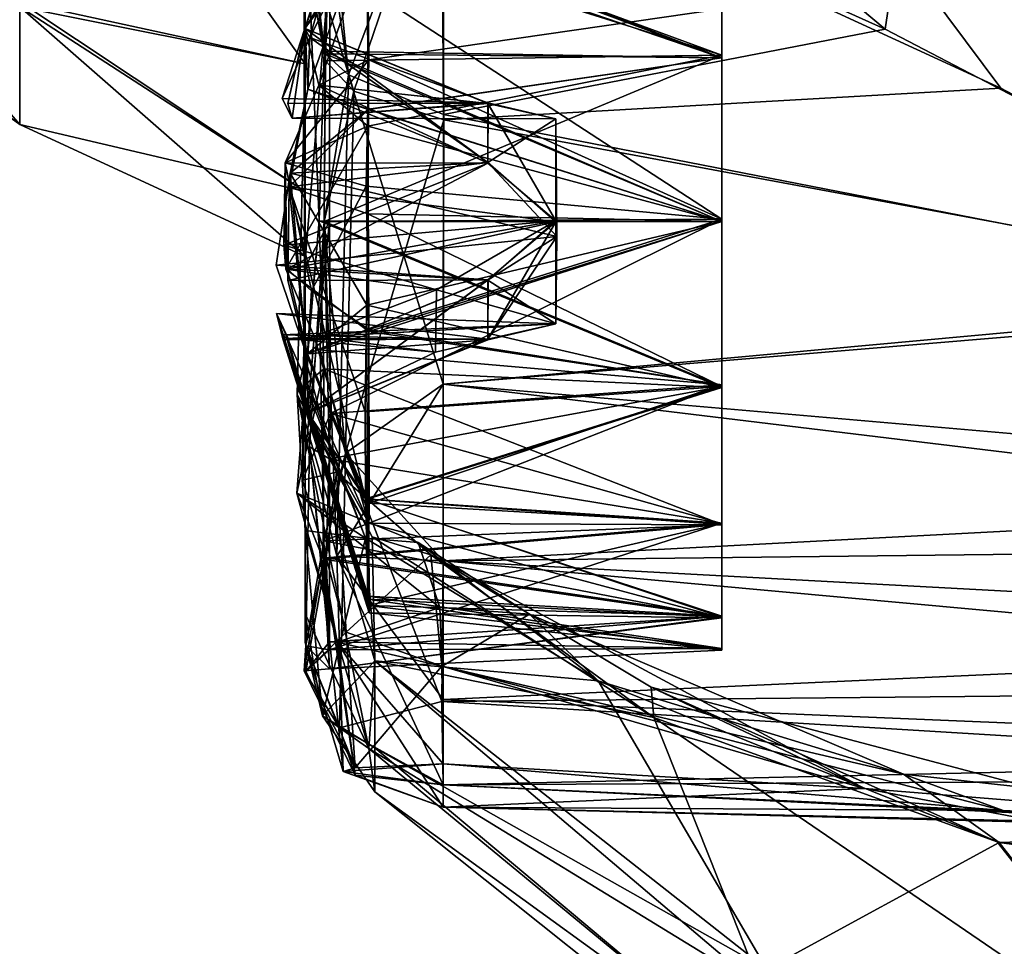
# Model space of a CAD drawing. Units: metres. Extents: x 0 to 0.297, y -0.348 to 0.212.
# Drawn here: x 0.188 to 0.199, y -0.099 to -0.088 of the extents above; entities that cross this region are included whole.
import ezdxf

# ---------------------------------------------------------------- set-up
doc = ezdxf.new("R2010")
doc.units = ezdxf.units.M
for name, color, linetype in [('72_NOVS_INSERT', 7, 'Continuous'), ('72_NOVS_TSS_D3_KUNSTSTOFF_1', 7, 'Continuous'), ('72_NOVS_TSS_D3_METAL', 7, 'Continuous')]:
    doc.layers.add(name, color=color, linetype=linetype)

# ---------------------------------------------------------------- blocks, each defined once
blk = doc.blocks.new('72NOVS_TSS_D3_MONITOR_KLEIN_ADAPTER')
for points in [[(0.025157, -0.022011, -0.044234), (0.018297, -0.016977, -0.043194), (0.021809, -0.014986, -0.046379)], [(0.024449, -0.021418, 0.017049), (0.021809, -0.014986, 0.01925), (0.019582, -0.01788, 0.016395)], [(0.018213, -0.020194, 0.015828), (0.018435, -0.01871, 0.015575), (0.01268, -0.015555, 0.01296)], [(0.018213, -0.020194, 0.015828), (0.01268, -0.015555, 0.01296), (0.012887, -0.017795, 0.014228)], [(0.01125, -0.020607, -0.023826), (0.007823, -0.019924, -0.021196), (0.007823, -0.015822, -0.027878)], [(0.01125, -0.020607, -0.023826), (0.007823, -0.015822, -0.027878), (0.01125, -0.018371, -0.027438)], [(0.025157, -0.022011, -0.044234), (0.017669, -0.018307, -0.042492), (0.018297, -0.016977, -0.043194)], [(0.011161, -0.018756, -0.040219), (0.012897, -0.017811, -0.041315), (0.011832, -0.020937, -0.042643)], [(0.01177, -0.020739, 0.015453), (0.012887, -0.017795, 0.014228), (0.011525, -0.018308, 0.013637)], [(0.012911, -0.021218, 0.015941), (0.012887, -0.017795, 0.014228), (0.01177, -0.020739, 0.015453)], [(0.012913, -0.02128, -0.043075), (0.011832, -0.020937, -0.042643), (0.012897, -0.017811, -0.041315)], [(0.012911, -0.021218, 0.015941), (0.018213, -0.020194, 0.015828), (0.012887, -0.017795, 0.014228)], [(0.019601, -0.0209, -0.043133), (0.012897, -0.017811, -0.041315), (0.017669, -0.018307, -0.042492)], [(0.012913, -0.02128, -0.043075), (0.012897, -0.017811, -0.041315), (0.019601, -0.0209, -0.043133)], [(0.007823, -0.021336, -0.013483), (0.004819, -0.019139, -0.013469), (0.004819, -0.017881, -0.020389)], [(0.007823, -0.021336, -0.013483), (0.004819, -0.017881, -0.020389), (0.007823, -0.019924, -0.021196)], [(0.024521, -0.023482, 0.016242), (0.019582, -0.01788, 0.016395), (0.018435, -0.01871, 0.015575)], [(0.024521, -0.023482, 0.016242), (0.024449, -0.021418, 0.017049), (0.019582, -0.01788, 0.016395)], [(0.01177, -0.020739, 0.015453), (0.011525, -0.018308, 0.013637), (0.011499, -0.018906, 0.012971)], [(0.024361, -0.023406, -0.043393), (0.019601, -0.0209, -0.043133), (0.017669, -0.018307, -0.042492)], [(0.024361, -0.023406, -0.043393), (0.017669, -0.018307, -0.042492), (0.025157, -0.022011, -0.044234)], [(0.01125, -0.018371, 0.000308), (0.007823, -0.019865, -0.005782), (0.01125, -0.020607, -0.003304)], [(0.011235, -0.019587, 0.004096), (0.01125, -0.018371, 0.000308), (0.011242, -0.023068, 0.003322)], [(0.011242, -0.023068, 0.003322), (0.01125, -0.018371, 0.000308), (0.011249, -0.02414, 0.00137)], [(0.011249, -0.024383, -0.026455), (0.01125, -0.018371, -0.027438), (0.011418, -0.022493, -0.030613)], [(0.011249, -0.02414, 0.00137), (0.01125, -0.018371, 0.000308), (0.01125, -0.020607, -0.003304)], [(0.01125, -0.020607, -0.023826), (0.01125, -0.018371, -0.027438), (0.011249, -0.024383, -0.026455)], [(0.01125, -0.018371, -0.027438), (0.01125, -0.018805, -0.031895), (0.011478, -0.020456, -0.030985)], [(0.01125, -0.018371, -0.027438), (0.011478, -0.020456, -0.030985), (0.011418, -0.022493, -0.030613)], [(0.011161, -0.018756, -0.040219), (0.011832, -0.020937, -0.042643), (0.011492, -0.020574, -0.041135)], [(0.011542, -0.018773, -0.039792), (0.011161, -0.018756, -0.040219), (0.011492, -0.020574, -0.041135)], [(0.011478, -0.020456, -0.030985), (0.01125, -0.018805, -0.031895), (0.011538, -0.018775, -0.03234)], [(0.01625, -0.020536, -0.031324), (0.011478, -0.020456, -0.030985), (0.011538, -0.018775, -0.03234)], [(0.011492, -0.020574, -0.041135), (0.01625, -0.020506, -0.040863), (0.011542, -0.018773, -0.039792)], [(0.01625, -0.020536, -0.031324), (0.011538, -0.018775, -0.03234), (0.01625, -0.018872, -0.032436)], [(0.01625, -0.020506, -0.040863), (0.01625, -0.01886, -0.039705), (0.011542, -0.018773, -0.039792)], [(0.024521, -0.023482, 0.016242), (0.018435, -0.01871, 0.015575), (0.018213, -0.020194, 0.015828)], [(0.01177, -0.020739, 0.015453), (0.011499, -0.018906, 0.012971), (0.01149, -0.02049, 0.013964)], [(0.01625, -0.020536, 0.013676), (0.01149, -0.02049, 0.013964), (0.011499, -0.018906, 0.012971)], [(0.01625, -0.020536, 0.013676), (0.011499, -0.018906, 0.012971), (0.01625, -0.018872, 0.012564)], [(0.007823, -0.019865, -0.005782), (0.004819, -0.019139, -0.013469), (0.007823, -0.021336, -0.013483)], [(0.011543, -0.019407, 0.004535), (0.011235, -0.019587, 0.004096), (0.011242, -0.023068, 0.003322)], [(0.011242, -0.023068, 0.003322), (0.011542, -0.0225, 0.003664), (0.011543, -0.019407, 0.004535)], [(0.011542, -0.0225, 0.003664), (0.01625, -0.022475, 0.003739), (0.011543, -0.019407, 0.004535)], [(0.01625, -0.022475, 0.003739), (0.01625, -0.019948, 0.004485), (0.011543, -0.019407, 0.004535)], [(0.01125, -0.020607, -0.003304), (0.007823, -0.019865, -0.005782), (0.01125, -0.022142, -0.007265)], [(0.01125, -0.022142, -0.007265), (0.007823, -0.019865, -0.005782), (0.007823, -0.021336, -0.013483)], [(0.01125, -0.022922, -0.015689), (0.007823, -0.021336, -0.013483), (0.007823, -0.019924, -0.021196)], [(0.01125, -0.022922, -0.015689), (0.007823, -0.019924, -0.021196), (0.01125, -0.022142, -0.019864)], [(0.01125, -0.022142, -0.019864), (0.007823, -0.019924, -0.021196), (0.01125, -0.020607, -0.023826)], [(0.024521, -0.023482, 0.016242), (0.018213, -0.020194, 0.015828), (0.012911, -0.021218, 0.015941)], [(0.01625, -0.0225, -0.030933), (0.011418, -0.022493, -0.030613), (0.011478, -0.020456, -0.030985)], [(0.01625, -0.0225, -0.030933), (0.011478, -0.020456, -0.030985), (0.01625, -0.020536, -0.031324)], [(0.01177, -0.020739, 0.015453), (0.01149, -0.02049, 0.013964), (0.011478, -0.0225, 0.014391)], [(0.011478, -0.0225, 0.014391), (0.01149, -0.02049, 0.013964), (0.01625, -0.0225, 0.014067)], [(0.011478, -0.0225, -0.041485), (0.01625, -0.020506, -0.040863), (0.011492, -0.020574, -0.041135)], [(0.011478, -0.0225, -0.041485), (0.01625, -0.0225, -0.041196), (0.01625, -0.020506, -0.040863)], [(0.01625, -0.0225, 0.014067), (0.01149, -0.02049, 0.013964), (0.01625, -0.020536, 0.013676)], [(0.011249, -0.02414, 0.00137), (0.01125, -0.020607, -0.003304), (0.011153, -0.02458, -0.001069)], [(0.011153, -0.02458, -0.001069), (0.01125, -0.020607, -0.003304), (0.01125, -0.026211, -0.005073)], [(0.01125, -0.026211, -0.022056), (0.01125, -0.020607, -0.023826), (0.011249, -0.024383, -0.026455)], [(0.01125, -0.022142, -0.019864), (0.01125, -0.020607, -0.023826), (0.01125, -0.026211, -0.022056)], [(0.01125, -0.020607, -0.003304), (0.01125, -0.022142, -0.007265), (0.01125, -0.026211, -0.005073)], [(0.011492, -0.020574, -0.041135), (0.011832, -0.020937, -0.042643), (0.011478, -0.0225, -0.041485)], [(0.01177, -0.020739, 0.015453), (0.011478, -0.0225, 0.014391), (0.01163, -0.026521, 0.014342)], [(0.01163, -0.026521, 0.014342), (0.012905, -0.024457, 0.015701), (0.01177, -0.020739, 0.015453)], [(0.012905, -0.024457, 0.015701), (0.012911, -0.021218, 0.015941), (0.01177, -0.020739, 0.015453)], [(0.011056, -0.022086, 0.01038), (0.01128, -0.020912, 0.011237), (0.013443, -0.021795, 0.010351)], [(0.011067, -0.021922, -0.03463), (0.01128, -0.020912, -0.033763), (0.013443, -0.021795, -0.034649)], [(0.024361, -0.023406, -0.043393), (0.012913, -0.02128, -0.043075), (0.019601, -0.0209, -0.043133)], [(0.011478, -0.0225, -0.041485), (0.011832, -0.020937, -0.042643), (0.011733, -0.025284, -0.042148)], [(0.011733, -0.025284, -0.042148), (0.011832, -0.020937, -0.042643), (0.012913, -0.02128, -0.043075)], [(0.011733, -0.025284, -0.042148), (0.012913, -0.02128, -0.043075), (0.012905, -0.024457, -0.042831)], [(0.012905, -0.024457, 0.015701), (0.024521, -0.023482, 0.016242), (0.012911, -0.021218, 0.015941)], [(0.012905, -0.024457, -0.042831), (0.012913, -0.02128, -0.043075), (0.024361, -0.023406, -0.043393)], [(0.01125, -0.022142, -0.007265), (0.007823, -0.021336, -0.013483), (0.01125, -0.022922, -0.011441)], [(0.01125, -0.022922, -0.011441), (0.007823, -0.021336, -0.013483), (0.01125, -0.022922, -0.015689)], [(0.01125, -0.026211, -0.005073), (0.01125, -0.022142, -0.007265), (0.01125, -0.027215, -0.009266)], [(0.01125, -0.027215, -0.017863), (0.01125, -0.022142, -0.019864), (0.01125, -0.026211, -0.022056)], [(0.01125, -0.022142, -0.007265), (0.01125, -0.022922, -0.011441), (0.01125, -0.027215, -0.009266)], [(0.01125, -0.022922, -0.015689), (0.01125, -0.022142, -0.019864), (0.01125, -0.027215, -0.017863)], [(0.011218, -0.025608, 0.004297), (0.011542, -0.0225, 0.003664), (0.011242, -0.023068, 0.003322)], [(0.011218, -0.025608, 0.004297), (0.011551, -0.024808, 0.004123), (0.011542, -0.0225, 0.003664)], [(0.011249, -0.024383, -0.026455), (0.011418, -0.022493, -0.030613), (0.01125, -0.024465, -0.029349)], [(0.01125, -0.024465, -0.029349), (0.011418, -0.022493, -0.030613), (0.011471, -0.024271, -0.030872)], [(0.011478, -0.0225, 0.014391), (0.011299, -0.025209, 0.013779), (0.01163, -0.026521, 0.014342)], [(0.011478, -0.0225, 0.014391), (0.011539, -0.025353, 0.013452), (0.011299, -0.025209, 0.013779)], [(0.01625, -0.024495, -0.031272), (0.011471, -0.024271, -0.030872), (0.011418, -0.022493, -0.030613)], [(0.01625, -0.024495, -0.031272), (0.011418, -0.022493, -0.030613), (0.01625, -0.0225, -0.030933)], [(0.01143, -0.024043, -0.041278), (0.01625, -0.0225, -0.041196), (0.011478, -0.0225, -0.041485)], [(0.01625, -0.024465, -0.040845), (0.01625, -0.0225, -0.041196), (0.01143, -0.024043, -0.041278)], [(0.01143, -0.024043, -0.041278), (0.011478, -0.0225, -0.041485), (0.011733, -0.025284, -0.042148)], [(0.011539, -0.025353, 0.013452), (0.011478, -0.0225, 0.014391), (0.01625, -0.024482, 0.01372)], [(0.01625, -0.024482, 0.01372), (0.011478, -0.0225, 0.014391), (0.01625, -0.0225, 0.014067)], [(0.011551, -0.024808, 0.004123), (0.01625, -0.022475, 0.003739), (0.011542, -0.0225, 0.003664)], [(0.011551, -0.024808, 0.004123), (0.01625, -0.024464, 0.004195), (0.01625, -0.022475, 0.003739)], [(0.01125, -0.027552, -0.013565), (0.01125, -0.022922, -0.015689), (0.01125, -0.027215, -0.017863)], [(0.01125, -0.027215, -0.009266), (0.01125, -0.022922, -0.011441), (0.01125, -0.027552, -0.013565)], [(0.01125, -0.022922, -0.011441), (0.01125, -0.022922, -0.015689), (0.01125, -0.027552, -0.013565)], [(0.011218, -0.025608, 0.004297), (0.011242, -0.023068, 0.003322), (0.011249, -0.02414, 0.00137)], [(0.028894, -0.026391, -0.042469), (0.012905, -0.024457, -0.042831), (0.024361, -0.023406, -0.043393)], [(0.028095, -0.025777, 0.015624), (0.024521, -0.023482, 0.016242), (0.012905, -0.024457, 0.015701)], [(0.01128, -0.024798, 0.007344), (0.01097, -0.023861, 0.008215), (0.013444, -0.023921, 0.008235)], [(0.01128, -0.024798, -0.037656), (0.011045, -0.023905, -0.036777), (0.012813, -0.02407, -0.036877)], [(0.011473, -0.026337, -0.039945), (0.01625, -0.024465, -0.040845), (0.01143, -0.024043, -0.041278)], [(0.011473, -0.026337, -0.039945), (0.01143, -0.024043, -0.041278), (0.011733, -0.025284, -0.042148)], [(0.011627, -0.025512, 0.001891), (0.011249, -0.02414, 0.00137), (0.011153, -0.02458, -0.001069)], [(0.011218, -0.025608, 0.004297), (0.011249, -0.02414, 0.00137), (0.011627, -0.025512, 0.001891)], [(0.011471, -0.024271, -0.030872), (0.011464, -0.026556, -0.032488), (0.011148, -0.025765, -0.031491)], [(0.01125, -0.024465, -0.029349), (0.011471, -0.024271, -0.030872), (0.011148, -0.025765, -0.031491)], [(0.011464, -0.026556, -0.032488), (0.011471, -0.024271, -0.030872), (0.01625, -0.02614, -0.032425)], [(0.01625, -0.02614, -0.032425), (0.011471, -0.024271, -0.030872), (0.01625, -0.024495, -0.031272)], [(0.011972, -0.026303, -0.026927), (0.01125, -0.024465, -0.029349), (0.011148, -0.025765, -0.031491)], [(0.011249, -0.024383, -0.026455), (0.01125, -0.024465, -0.029349), (0.011972, -0.026303, -0.026927)], [(0.01125, -0.026211, -0.022056), (0.011249, -0.024383, -0.026455), (0.011972, -0.026303, -0.026927)], [(0.011473, -0.026337, -0.039945), (0.01625, -0.026144, -0.039677), (0.01625, -0.024465, -0.040845)], [(0.01625, -0.026128, 0.005307), (0.01625, -0.024464, 0.004195), (0.011551, -0.024808, 0.004123)], [(0.012905, -0.026578, 0.014678), (0.012905, -0.024457, 0.015701), (0.01163, -0.026521, 0.014342)], [(0.012905, -0.026578, -0.041808), (0.011733, -0.025284, -0.042148), (0.012905, -0.024457, -0.042831)], [(0.012905, -0.026578, 0.014678), (0.028095, -0.025777, 0.015624), (0.012905, -0.024457, 0.015701)], [(0.012905, -0.026578, -0.041808), (0.012905, -0.024457, -0.042831), (0.028894, -0.026391, -0.042469)], [(0.011627, -0.025512, 0.001891), (0.011153, -0.02458, -0.001069), (0.012054, -0.02629, -0.000301)], [(0.011153, -0.02458, -0.001069), (0.012012, -0.028831, -0.007513), (0.012085, -0.027776, -0.003877)], [(0.012054, -0.02629, -0.000301), (0.011153, -0.02458, -0.001069), (0.012085, -0.027776, -0.003877)], [(0.011153, -0.02458, -0.001069), (0.01125, -0.026211, -0.005073), (0.012012, -0.028831, -0.007513)], [(0.01625, -0.026124, 0.012591), (0.011539, -0.025353, 0.013452), (0.01625, -0.024482, 0.01372)], [(0.011502, -0.02654, 0.005352), (0.011551, -0.024808, 0.004123), (0.011218, -0.025608, 0.004297)], [(0.011502, -0.02654, 0.005352), (0.01625, -0.026128, 0.005307), (0.011551, -0.024808, 0.004123)], [(0.011299, -0.025209, 0.013779), (0.011255, -0.027596, 0.011189), (0.011705, -0.029107, 0.010203)], [(0.011299, -0.025209, 0.013779), (0.011541, -0.027644, 0.010434), (0.011255, -0.027596, 0.011189)], [(0.011256, -0.027595, -0.03832), (0.011473, -0.026337, -0.039945), (0.011733, -0.025284, -0.042148)], [(0.011256, -0.027595, -0.03832), (0.011733, -0.025284, -0.042148), (0.011662, -0.028583, -0.038598)], [(0.01163, -0.026521, 0.014342), (0.011299, -0.025209, 0.013779), (0.011705, -0.029107, 0.010203)], [(0.011541, -0.027644, 0.010434), (0.011299, -0.025209, 0.013779), (0.011539, -0.025353, 0.013452)], [(0.01289, -0.028265, -0.040131), (0.011662, -0.028583, -0.038598), (0.011733, -0.025284, -0.042148)], [(0.01289, -0.028265, -0.040131), (0.011733, -0.025284, -0.042148), (0.012905, -0.026578, -0.041808)], [(0.01625, -0.026124, 0.012591), (0.011541, -0.027644, 0.010434), (0.011539, -0.025353, 0.013452)], [(0.011502, -0.02654, 0.005352), (0.011218, -0.025608, 0.004297), (0.011627, -0.025512, 0.001891)], [(0.011502, -0.02654, 0.005352), (0.011627, -0.025512, 0.001891), (0.011742, -0.027433, 0.004552)], [(0.012759, -0.026503, 0.002141), (0.011627, -0.025512, 0.001891), (0.012054, -0.02629, -0.000301)], [(0.012759, -0.026503, 0.002141), (0.011742, -0.027433, 0.004552), (0.011627, -0.025512, 0.001891)], [(0.012867, -0.027139, -0.030689), (0.012606, -0.026355, -0.028518), (0.011148, -0.025765, -0.031491)], [(0.012606, -0.026355, -0.028518), (0.011972, -0.026303, -0.026927), (0.011148, -0.025765, -0.031491)], [(0.011148, -0.025765, -0.031491), (0.011464, -0.026556, -0.032488), (0.011633, -0.027553, -0.03167)], [(0.011633, -0.027553, -0.03167), (0.012867, -0.027139, -0.030689), (0.011148, -0.025765, -0.031491)], [(0.029642, -0.027479, 0.014539), (0.028095, -0.025777, 0.015624), (0.012905, -0.026578, 0.014678)], [(0.01625, -0.027241, 0.010899), (0.011541, -0.027644, 0.010434), (0.01625, -0.026124, 0.012591)], [(0.01125, -0.026211, -0.005073), (0.01125, -0.027215, -0.009266), (0.012012, -0.028831, -0.007513)], [(0.01125, -0.027215, -0.017863), (0.01125, -0.026211, -0.022056), (0.011456, -0.028437, -0.017941)], [(0.011456, -0.028437, -0.017941), (0.01125, -0.026211, -0.022056), (0.011972, -0.026303, -0.026927)], [(0.01625, -0.027254, -0.03409), (0.011464, -0.026556, -0.032488), (0.01625, -0.02614, -0.032425)], [(0.01625, -0.026144, -0.039677), (0.011473, -0.026337, -0.039945), (0.01625, -0.027262, -0.038019)], [(0.01625, -0.026128, 0.005307), (0.011502, -0.02654, 0.005352), (0.01625, -0.027241, 0.006972)], [(0.011541, -0.027875, -0.035639), (0.011473, -0.026337, -0.039945), (0.011256, -0.027595, -0.03832)], [(0.011456, -0.028437, -0.017941), (0.011972, -0.026303, -0.026927), (0.012085, -0.027776, -0.023253)], [(0.01625, -0.027262, -0.038019), (0.011473, -0.026337, -0.039945), (0.011541, -0.027875, -0.035639)], [(0.014765, -0.028019, -0.028324), (0.011972, -0.026303, -0.026927), (0.012606, -0.026355, -0.028518)], [(0.014765, -0.028019, -0.028324), (0.012085, -0.027776, -0.023253), (0.011972, -0.026303, -0.026927)], [(0.015437, -0.028457, 0.001682), (0.012759, -0.026503, 0.002141), (0.012054, -0.02629, -0.000301)], [(0.015437, -0.028457, 0.001682), (0.012054, -0.02629, -0.000301), (0.012085, -0.027776, -0.003877)], [(0.013944, -0.027217, -0.029784), (0.012606, -0.026355, -0.028518), (0.012867, -0.027139, -0.030689)], [(0.014765, -0.028019, -0.028324), (0.012606, -0.026355, -0.028518), (0.013944, -0.027217, -0.029784)], [(0.029642, -0.028104, -0.041043), (0.012905, -0.026578, -0.041808), (0.028894, -0.026391, -0.042469)], [(0.011464, -0.026556, -0.032488), (0.011541, -0.027875, -0.035639), (0.011237, -0.027899, -0.034733)], [(0.011464, -0.026556, -0.032488), (0.011237, -0.027899, -0.034733), (0.011849, -0.029152, -0.03476)], [(0.011257, -0.027904, 0.007588), (0.011502, -0.02654, 0.005352), (0.011742, -0.027433, 0.004552)], [(0.011542, -0.02755, 0.007424), (0.011502, -0.02654, 0.005352), (0.011257, -0.027904, 0.007588)], [(0.01625, -0.027254, -0.03409), (0.011541, -0.027875, -0.035639), (0.011464, -0.026556, -0.032488)], [(0.011633, -0.027553, -0.03167), (0.011464, -0.026556, -0.032488), (0.011849, -0.029152, -0.03476)], [(0.01625, -0.027241, 0.006972), (0.011502, -0.02654, 0.005352), (0.011542, -0.02755, 0.007424)], [(0.012905, -0.028243, 0.013013), (0.012905, -0.026578, 0.014678), (0.01163, -0.026521, 0.014342)], [(0.012905, -0.028243, 0.013013), (0.01163, -0.026521, 0.014342), (0.012905, -0.029266, 0.010892)], [(0.012905, -0.029266, 0.010892), (0.01163, -0.026521, 0.014342), (0.011705, -0.029107, 0.010203)], [(0.012888, -0.027843, 0.004214), (0.011742, -0.027433, 0.004552), (0.012759, -0.026503, 0.002141)], [(0.017966, -0.029309, 0.006489), (0.012759, -0.026503, 0.002141), (0.015405, -0.028092, 0.002967)], [(0.015437, -0.028457, 0.001682), (0.015405, -0.028092, 0.002967), (0.012759, -0.026503, 0.002141)], [(0.017966, -0.029309, 0.006489), (0.012888, -0.027843, 0.004214), (0.012759, -0.026503, 0.002141)], [(0.01289, -0.028265, -0.040131), (0.012905, -0.026578, -0.041808), (0.029642, -0.028104, -0.041043)], [(0.012905, -0.028243, 0.013013), (0.029642, -0.027479, 0.014539), (0.012905, -0.026578, 0.014678)], [(0.012893, -0.027843, -0.031345), (0.012867, -0.027139, -0.030689), (0.011633, -0.027553, -0.03167)], [(0.012893, -0.027843, -0.031345), (0.013944, -0.027217, -0.029784), (0.012867, -0.027139, -0.030689)], [(0.01125, -0.027215, -0.009266), (0.01125, -0.027552, -0.013565), (0.011456, -0.028437, -0.017941)], [(0.012012, -0.028831, -0.007513), (0.01125, -0.027215, -0.009266), (0.011456, -0.028437, -0.017941)], [(0.01125, -0.027552, -0.013565), (0.01125, -0.027215, -0.017863), (0.011456, -0.028437, -0.017941)], [(0.01625, -0.027631, 0.008935), (0.011541, -0.027644, 0.010434), (0.01625, -0.027241, 0.010899)], [(0.01625, -0.027648, -0.036053), (0.011541, -0.027875, -0.035639), (0.01625, -0.027254, -0.03409)], [(0.01625, -0.027262, -0.038019), (0.011541, -0.027875, -0.035639), (0.01625, -0.027648, -0.036053)], [(0.01625, -0.027241, 0.006972), (0.011542, -0.02755, 0.007424), (0.01625, -0.027631, 0.008935)], [(0.018435, -0.029139, -0.032275), (0.013944, -0.027217, -0.029784), (0.012893, -0.027843, -0.031345)], [(0.018435, -0.029139, -0.032275), (0.014765, -0.028019, -0.028324), (0.013944, -0.027217, -0.029784)], [(0.011257, -0.027904, 0.007588), (0.011742, -0.027433, 0.004552), (0.011851, -0.029064, 0.007241)], [(0.012888, -0.027843, 0.004214), (0.011851, -0.029064, 0.007241), (0.011742, -0.027433, 0.004552)], [(0.029642, -0.027479, 0.014539), (0.012905, -0.028243, 0.013013), (0.028894, -0.028905, 0.012826)], [(0.011541, -0.027875, -0.035639), (0.011256, -0.027595, -0.03832), (0.011237, -0.027899, -0.034733)], [(0.011237, -0.027899, -0.034733), (0.011256, -0.027595, -0.03832), (0.011662, -0.028583, -0.038598)], [(0.011255, -0.027596, 0.011189), (0.011257, -0.027904, 0.007588), (0.011851, -0.029064, 0.007241)], [(0.011255, -0.027596, 0.011189), (0.011851, -0.029064, 0.007241), (0.011705, -0.029107, 0.010203)], [(0.011541, -0.027644, 0.010434), (0.011257, -0.027904, 0.007588), (0.011255, -0.027596, 0.011189)], [(0.011541, -0.027644, 0.010434), (0.011542, -0.02755, 0.007424), (0.011257, -0.027904, 0.007588)], [(0.01625, -0.027631, 0.008935), (0.011542, -0.02755, 0.007424), (0.011541, -0.027644, 0.010434)], [(0.012905, -0.029013, -0.033384), (0.012893, -0.027843, -0.031345), (0.011633, -0.027553, -0.03167)], [(0.012905, -0.029013, -0.033384), (0.011633, -0.027553, -0.03167), (0.012905, -0.029533, -0.035681)], [(0.012905, -0.029533, -0.035681), (0.011633, -0.027553, -0.03167), (0.011849, -0.029152, -0.03476)], [(0.011456, -0.028437, -0.017941), (0.012085, -0.027776, -0.023253), (0.012085, -0.028821, -0.019456)], [(0.016733, -0.03172, -0.004251), (0.012085, -0.027776, -0.003877), (0.012012, -0.028831, -0.007513)], [(0.016792, -0.031481, -0.023889), (0.012085, -0.027776, -0.023253), (0.014765, -0.028019, -0.028324)], [(0.016733, -0.03172, -0.004251), (0.015437, -0.028457, 0.001682), (0.012085, -0.027776, -0.003877)], [(0.016792, -0.031481, -0.023889), (0.012085, -0.028821, -0.019456), (0.012085, -0.027776, -0.023253)], [(0.011237, -0.027899, -0.034733), (0.011662, -0.028583, -0.038598), (0.011849, -0.029152, -0.03476)], [(0.012905, -0.029013, 0.006255), (0.011851, -0.029064, 0.007241), (0.012888, -0.027843, 0.004214)], [(0.017966, -0.029309, 0.006489), (0.012905, -0.029013, 0.006255), (0.012888, -0.027843, 0.004214)], [(0.019629, -0.029573, -0.034479), (0.018435, -0.029139, -0.032275), (0.012893, -0.027843, -0.031345)], [(0.019629, -0.029573, -0.034479), (0.012893, -0.027843, -0.031345), (0.012905, -0.029013, -0.033384)], [(0.019581, -0.02996, -0.031444), (0.014765, -0.028019, -0.028324), (0.018435, -0.029139, -0.032275)], [(0.019581, -0.02996, -0.031444), (0.016792, -0.031481, -0.023889), (0.014765, -0.028019, -0.028324)], [(0.029642, -0.028104, -0.041043), (0.028095, -0.029189, -0.039342), (0.01289, -0.028265, -0.040131)], [(0.019556, -0.029953, 0.004298), (0.015405, -0.028092, 0.002967), (0.015437, -0.028457, 0.001682)], [(0.025157, -0.03067, 0.008446), (0.015405, -0.028092, 0.002967), (0.019556, -0.029953, 0.004298)], [(0.025157, -0.03067, 0.008446), (0.017966, -0.029309, 0.006489), (0.015405, -0.028092, 0.002967)], [(0.028894, -0.028905, 0.012826), (0.012905, -0.028243, 0.013013), (0.012905, -0.029266, 0.010892)], [(0.012905, -0.029266, -0.038021), (0.011662, -0.028583, -0.038598), (0.01289, -0.028265, -0.040131)], [(0.028095, -0.029189, -0.039342), (0.012905, -0.029266, -0.038021), (0.01289, -0.028265, -0.040131)], [(0.012012, -0.028831, -0.007513), (0.011456, -0.028437, -0.017941), (0.012085, -0.029351, -0.011598)], [(0.012085, -0.02935, -0.015545), (0.011456, -0.028437, -0.017941), (0.012085, -0.028821, -0.019456)], [(0.012085, -0.029351, -0.011598), (0.011456, -0.028437, -0.017941), (0.012085, -0.02935, -0.015545)], [(0.021809, -0.032815, 0.001421), (0.019556, -0.029953, 0.004298), (0.015437, -0.028457, 0.001682)], [(0.021809, -0.032815, 0.001421), (0.015437, -0.028457, 0.001682), (0.016733, -0.03172, -0.004251)], [(0.012905, -0.029266, -0.038021), (0.011849, -0.029152, -0.03476), (0.011662, -0.028583, -0.038598)], [(0.016733, -0.03172, -0.004251), (0.012012, -0.028831, -0.007513), (0.016733, -0.032722, -0.00886)], [(0.016733, -0.032722, -0.00886), (0.012012, -0.028831, -0.007513), (0.012085, -0.029351, -0.011598)], [(0.016792, -0.031481, -0.023889), (0.016733, -0.032722, -0.018269), (0.012085, -0.028821, -0.019456)], [(0.016733, -0.032722, -0.018269), (0.012085, -0.02935, -0.015545), (0.012085, -0.028821, -0.019456)], [(0.028894, -0.028905, 0.012826), (0.012905, -0.029266, 0.010892), (0.024361, -0.029829, 0.009841)], [(0.012905, -0.029533, 0.008552), (0.011705, -0.029107, 0.010203), (0.012905, -0.029013, 0.006255)], [(0.012905, -0.029013, 0.006255), (0.011705, -0.029107, 0.010203), (0.011851, -0.029064, 0.007241)], [(0.017966, -0.029309, 0.006489), (0.012905, -0.029533, 0.008552), (0.012905, -0.029013, 0.006255)], [(0.019629, -0.029573, -0.034479), (0.012905, -0.029013, -0.033384), (0.012905, -0.029533, -0.035681)], [(0.012905, -0.029266, 0.010892), (0.011705, -0.029107, 0.010203), (0.012905, -0.029533, 0.008552)], [(0.012905, -0.029533, -0.035681), (0.011849, -0.029152, -0.03476), (0.012905, -0.029266, -0.038021)], [(0.028095, -0.029189, -0.039342), (0.02452, -0.029807, -0.037046), (0.012905, -0.029266, -0.038021)], [(0.02452, -0.029807, -0.037046), (0.019581, -0.02996, -0.031444), (0.018435, -0.029139, -0.032275)], [(0.02452, -0.029807, -0.037046), (0.018435, -0.029139, -0.032275), (0.019629, -0.029573, -0.034479)], [(0.024361, -0.029829, 0.009841), (0.012905, -0.029266, 0.010892), (0.012905, -0.029533, 0.008552)], [(0.02452, -0.029807, -0.037046), (0.012905, -0.029533, -0.035681), (0.012905, -0.029266, -0.038021)], [(0.024361, -0.029829, 0.009841), (0.012905, -0.029533, 0.008552), (0.017966, -0.029309, 0.006489)], [(0.025157, -0.03067, 0.008446), (0.024361, -0.029829, 0.009841), (0.017966, -0.029309, 0.006489)], [(0.016733, -0.033059, -0.013565), (0.012085, -0.02935, -0.015545), (0.016733, -0.032722, -0.018269)], [(0.016733, -0.033059, -0.013565), (0.012085, -0.029351, -0.011598), (0.012085, -0.02935, -0.015545)], [(0.016733, -0.032722, -0.00886), (0.012085, -0.029351, -0.011598), (0.016733, -0.033059, -0.013565)], [(0.02452, -0.029807, -0.037046), (0.019629, -0.029573, -0.034479), (0.012905, -0.029533, -0.035681)], [(0.02452, -0.029807, -0.037046), (0.024448, -0.030614, -0.034983), (0.019581, -0.02996, -0.031444)], [(0.021809, -0.032815, -0.028551), (0.016792, -0.031481, -0.023889), (0.019581, -0.02996, -0.031444)], [(0.025157, -0.03067, 0.008446), (0.019556, -0.029953, 0.004298), (0.021809, -0.032815, 0.001421)], [(0.024448, -0.030614, -0.034983), (0.021809, -0.032815, -0.028551), (0.019581, -0.02996, -0.031444)]]:
    blk.add_3dface(points)
blk = doc.blocks.new('72NOVS_TSS_D3_MONITOR_KLEIN_VERSCHRAUBUNG')
for points in [[(-0.000002, -0.020185, -0.003456), (0.000755, -0.017834, -0.004695), (-0.000007, -0.020185, -0.006646)], [(0.000755, -0.017834, -0.004695), (0.00076, -0.018105, -0.0067), (-0.000007, -0.020185, -0.006646)], [(0.000055, -0.020294, -0.048566), (0.000755, -0.017834, -0.049695), (-0.000007, -0.020185, -0.051646)], [(0.000755, -0.017834, -0.049695), (0.00076, -0.018105, -0.0517), (-0.000007, -0.020185, -0.051646)], [(0.000755, -0.018905, -0.001915), (0.000755, -0.017834, -0.004695), (-0.000002, -0.020185, -0.003456)], [(0.000755, -0.018905, -0.046915), (0.000755, -0.017834, -0.049695), (0.000055, -0.020294, -0.048566)], [(-0.000007, -0.020185, -0.006646), (0.00076, -0.018105, -0.0067), (0.000747, -0.019171, -0.008378)], [(-0.000007, -0.020185, -0.051646), (0.00076, -0.018105, -0.0517), (0.000747, -0.019172, -0.053378)], [(0.000755, -0.018905, -0.001915), (-0.000002, -0.020185, -0.003456), (0.00003, -0.020912, -0.002751)], [(0.000758, -0.021153, -0.000531), (0.000755, -0.018905, -0.001915), (0.00003, -0.020912, -0.002751)], [(0.000757, -0.021156, -0.045531), (0.000755, -0.018905, -0.046915), (0.00003, -0.020912, -0.047751)], [(0.000755, -0.018905, -0.046915), (0.000055, -0.020294, -0.048566), (0.00003, -0.020912, -0.047751)], [(0.005, -0.020506, -0.05485), (0.000747, -0.019172, -0.053378), (0.005, -0.01886, -0.053692)], [(0.005, -0.020536, -0.000312), (0.005, -0.018872, -0.001424), (0.000755, -0.018905, -0.001915)], [(0.005, -0.020536, -0.045312), (0.005, -0.018872, -0.046424), (0.000755, -0.018905, -0.046915)], [(0.000758, -0.021153, -0.000531), (0.005, -0.020536, -0.000312), (0.000755, -0.018905, -0.001915)], [(0.000757, -0.021156, -0.045531), (0.005, -0.020536, -0.045312), (0.000755, -0.018905, -0.046915)], [(-0.000007, -0.020185, -0.006646), (0.000747, -0.019171, -0.008378), (0.000162, -0.020864, -0.007184)], [(-0.000007, -0.020185, -0.051646), (0.000747, -0.019172, -0.053378), (0.000162, -0.020864, -0.052184)], [(0.000162, -0.020864, -0.007184), (0.000747, -0.019171, -0.008378), (0.000763, -0.020559, -0.009325)], [(0.000162, -0.020864, -0.052184), (0.000747, -0.019172, -0.053378), (0.000751, -0.021359, -0.05467)], [(0.000763, -0.020559, -0.009325), (0.000747, -0.019171, -0.008378), (0.005, -0.019948, -0.009502)], [(0.000751, -0.021359, -0.05467), (0.000747, -0.019172, -0.053378), (0.005, -0.020506, -0.05485)], [(0.005, -0.022475, -0.010249), (0.000763, -0.020559, -0.009325), (0.005, -0.019948, -0.009502)], [(0.000055, -0.020294, -0.048566), (-0.000007, -0.020185, -0.051646), (-0.000279, -0.021023, -0.049325)], [(-0.000279, -0.021023, -0.049325), (-0.000007, -0.020185, -0.051646), (-0.000156, -0.021263, -0.050619)], [(-0.000208, -0.021086, -0.004345), (0.002194, -0.021079, -0.004352), (-0.000002, -0.020185, -0.003456)], [(-0.000002, -0.020185, -0.003456), (-0.000007, -0.020185, -0.006646), (-0.000208, -0.021086, -0.004345)], [(-0.000208, -0.021086, -0.004345), (-0.000007, -0.020185, -0.006646), (-0.000156, -0.021263, -0.005619)], [(-0.000156, -0.021263, -0.005619), (-0.000007, -0.020185, -0.006646), (0.002194, -0.021084, -0.005756)], [(-0.000156, -0.021263, -0.050619), (-0.000007, -0.020185, -0.051646), (0.002195, -0.021084, -0.050756)], [(0.002194, -0.021084, -0.005756), (-0.000007, -0.020185, -0.006646), (0.000162, -0.020864, -0.007184)], [(0.002195, -0.021084, -0.050756), (-0.000007, -0.020185, -0.051646), (0.000162, -0.020864, -0.052184)], [(0.002193, -0.021795, -0.003636), (-0.000002, -0.020185, -0.003456), (0.002194, -0.021079, -0.004352)], [(0.002193, -0.021795, -0.003636), (0.00003, -0.020912, -0.002751), (-0.000002, -0.020185, -0.003456)], [(0.002194, -0.021077, -0.049354), (0.000055, -0.020294, -0.048566), (-0.000279, -0.021023, -0.049325)], [(0.002193, -0.021795, -0.048636), (0.00003, -0.020912, -0.047751), (0.000055, -0.020294, -0.048566)], [(0.002193, -0.021795, -0.048636), (0.000055, -0.020294, -0.048566), (0.002194, -0.021077, -0.049354)], [(-0.000242, -0.021796, -0.006471), (0.000162, -0.020864, -0.007184), (0.000763, -0.020559, -0.009325)], [(-0.000242, -0.021796, -0.006471), (0.000763, -0.020559, -0.009325), (0.000733, -0.022078, -0.009719)], [(0.005, -0.022475, -0.010249), (0.000733, -0.022078, -0.009719), (0.000763, -0.020559, -0.009325)], [(0.005, -0.0225, -0.055184), (0.000751, -0.021359, -0.05467), (0.005, -0.020506, -0.05485)], [(0.005, -0.0225, -0.044921), (0.005, -0.020536, -0.045312), (0.000757, -0.021156, -0.045531)], [(0.005, -0.0225, 0.000079), (0.005, -0.020536, -0.000312), (0.000758, -0.021153, -0.000531)], [(0.002194, -0.021801, -0.006475), (0.000162, -0.020864, -0.007184), (-0.000242, -0.021796, -0.006471)], [(0.002194, -0.021801, -0.051475), (0.000162, -0.020864, -0.052184), (-0.000242, -0.021796, -0.051471)], [(-0.000242, -0.021796, -0.051471), (0.000162, -0.020864, -0.052184), (0.000751, -0.021359, -0.05467)], [(0.000758, -0.021153, -0.000531), (0.00003, -0.020912, -0.002751), (-0.000194, -0.022086, -0.003607)], [(0.000757, -0.021156, -0.045531), (0.00003, -0.020912, -0.047751), (-0.000183, -0.021922, -0.048618)], [(0.002194, -0.021084, -0.005756), (0.000162, -0.020864, -0.007184), (0.002194, -0.021801, -0.006475)], [(0.002195, -0.021084, -0.050756), (0.000162, -0.020864, -0.052184), (0.002194, -0.021801, -0.051475)], [(0.002194, -0.021077, -0.049354), (-0.000279, -0.021023, -0.049325), (-0.000156, -0.021263, -0.050619)], [(0.002194, -0.021079, -0.004352), (-0.000208, -0.021086, -0.004345), (-0.000156, -0.021263, -0.005619)], [(0.000751, -0.022411, -0.000336), (0.000758, -0.021153, -0.000531), (-0.000194, -0.022086, -0.003607)], [(0.000739, -0.023508, -0.045395), (0.000757, -0.021156, -0.045531), (-0.000183, -0.021922, -0.048618)], [(0.00301, -0.021271, -0.050047), (0.002194, -0.021077, -0.049354), (-0.000156, -0.021263, -0.050619)], [(0.00301, -0.021271, -0.005047), (0.002194, -0.021079, -0.004352), (-0.000156, -0.021263, -0.005619)], [(0.00301, -0.021271, -0.005047), (-0.000156, -0.021263, -0.005619), (0.002194, -0.021084, -0.005756)], [(0.00301, -0.021271, -0.050047), (-0.000156, -0.021263, -0.050619), (0.002195, -0.021084, -0.050756)], [(0.000739, -0.023508, -0.045395), (0.005, -0.0225, -0.044921), (0.000757, -0.021156, -0.045531)], [(0.005, -0.0225, 0.000079), (0.000758, -0.021153, -0.000531), (0.000751, -0.022411, -0.000336)], [(0.002193, -0.021795, -0.048636), (0.002194, -0.021077, -0.049354), (0.00301, -0.021271, -0.050047)], [(0.002193, -0.021795, -0.003636), (0.002194, -0.021079, -0.004352), (0.00301, -0.021271, -0.005047)], [(0.002194, -0.021084, -0.005756), (0.002194, -0.021801, -0.006475), (0.003009, -0.022493, -0.006282)], [(0.00301, -0.021271, -0.005047), (0.002194, -0.021084, -0.005756), (0.003009, -0.022493, -0.006282)], [(0.002195, -0.021084, -0.050756), (0.002194, -0.021801, -0.051475), (0.003009, -0.022493, -0.051282)], [(0.00301, -0.021271, -0.050047), (0.002195, -0.021084, -0.050756), (0.003009, -0.022493, -0.051282)], [(0.002193, -0.021795, -0.003636), (0.00301, -0.021271, -0.005047), (0.003008, -0.022506, -0.003826)], [(0.002193, -0.021795, -0.048636), (0.00301, -0.021271, -0.050047), (0.00302, -0.022682, -0.048762)], [(0.003008, -0.022506, -0.003826), (0.00301, -0.021271, -0.005047), (0.003009, -0.022493, -0.006282)], [(0.00302, -0.022682, -0.048762), (0.00301, -0.021271, -0.050047), (0.003009, -0.022493, -0.051282)], [(-0.000242, -0.021796, -0.051471), (0.000751, -0.021359, -0.05467), (-0.000232, -0.023076, -0.051634)], [(-0.000232, -0.023076, -0.051634), (0.000751, -0.021359, -0.05467), (0.000763, -0.023824, -0.054561)], [(0.000763, -0.023824, -0.054561), (0.000751, -0.021359, -0.05467), (0.005, -0.0225, -0.055184)], [(-0.000258, -0.022786, -0.051108), (0.002194, -0.021801, -0.051475), (-0.000242, -0.021796, -0.051471)], [(-0.000258, -0.022786, -0.051108), (-0.000242, -0.021796, -0.051471), (-0.000232, -0.023076, -0.051634)], [(-0.000258, -0.022786, -0.051108), (0.003009, -0.022493, -0.051282), (0.002194, -0.021801, -0.051475)], [(-0.000219, -0.023072, -0.006432), (0.002194, -0.021801, -0.006475), (-0.000242, -0.021796, -0.006471)], [(-0.000242, -0.021796, -0.006471), (0.000733, -0.022078, -0.009719), (0.000073, -0.023336, -0.007902)], [(-0.000219, -0.023072, -0.006432), (-0.000242, -0.021796, -0.006471), (0.000073, -0.023336, -0.007902)], [(-0.000219, -0.023072, -0.006432), (0.003009, -0.022493, -0.006282), (0.002194, -0.021801, -0.006475)], [(0.003008, -0.022506, -0.003826), (-0.000194, -0.022086, -0.003607), (0.002193, -0.021795, -0.003636)], [(0.00302, -0.022682, -0.048762), (-0.000183, -0.021922, -0.048618), (0.002193, -0.021795, -0.048636)], [(-0.000349, -0.023027, -0.048669), (-0.000183, -0.021922, -0.048618), (0.00302, -0.022682, -0.048762)], [(0.000014, -0.024098, -0.047749), (-0.000183, -0.021922, -0.048618), (-0.000349, -0.023027, -0.048669)], [(0.000739, -0.023508, -0.045395), (-0.000183, -0.021922, -0.048618), (0.000014, -0.024098, -0.047749)], [(0.000014, -0.024098, -0.002749), (-0.000194, -0.022086, -0.003607), (-0.00021, -0.023212, -0.003645)], [(-0.00021, -0.023212, -0.003645), (-0.000194, -0.022086, -0.003607), (0.003008, -0.022506, -0.003826)], [(0.00072, -0.024786, -0.000952), (-0.000194, -0.022086, -0.003607), (0.000723, -0.025834, -0.00171)], [(0.000723, -0.025834, -0.00171), (-0.000194, -0.022086, -0.003607), (0.000014, -0.024098, -0.002749)], [(0.000751, -0.022411, -0.000336), (-0.000194, -0.022086, -0.003607), (0.00072, -0.024786, -0.000952)], [(0.000073, -0.023336, -0.007902), (0.000733, -0.022078, -0.009719), (0.000763, -0.023797, -0.009559)], [(0.000763, -0.023797, -0.009559), (0.000733, -0.022078, -0.009719), (0.005, -0.022475, -0.010249)], [(0.00072, -0.024786, -0.000952), (0.005, -0.024482, -0.000268), (0.000751, -0.022411, -0.000336)], [(0.005, -0.024482, -0.000268), (0.005, -0.0225, 0.000079), (0.000751, -0.022411, -0.000336)], [(0.001577, -0.023321, -0.051614), (0.003009, -0.022493, -0.051282), (-0.000258, -0.022786, -0.051108)], [(0.002193, -0.023208, -0.006465), (0.003009, -0.022493, -0.006282), (-0.000219, -0.023072, -0.006432)], [(-0.00021, -0.023212, -0.003645), (0.003008, -0.022506, -0.003826), (0.002194, -0.023202, -0.003633)], [(0.005, -0.024495, -0.045259), (0.005, -0.0225, -0.044921), (0.000739, -0.023508, -0.045395)], [(0.005, -0.024464, -0.009793), (0.000763, -0.023797, -0.009559), (0.005, -0.022475, -0.010249)], [(0.005, -0.024465, -0.054833), (0.000763, -0.023824, -0.054561), (0.005, -0.0225, -0.055184)], [(0.00301, -0.023729, -0.050057), (0.003009, -0.022493, -0.051282), (0.001577, -0.023321, -0.051614)], [(0.00301, -0.023729, -0.005057), (0.003009, -0.022493, -0.006282), (0.002193, -0.023208, -0.006465)], [(0.002194, -0.023202, -0.003633), (0.003008, -0.022506, -0.003826), (0.002194, -0.023913, -0.004345)], [(0.003008, -0.022506, -0.003826), (0.00301, -0.023729, -0.005057), (0.002194, -0.023913, -0.004345)], [(0.003008, -0.022506, -0.003826), (0.003009, -0.022493, -0.006282), (0.00301, -0.023729, -0.005057)], [(0.00302, -0.022682, -0.048762), (0.003009, -0.022493, -0.051282), (0.00301, -0.023729, -0.050057)], [(0.002195, -0.023202, -0.048633), (-0.000349, -0.023027, -0.048669), (0.00302, -0.022682, -0.048762)], [(0.00302, -0.022682, -0.048762), (0.002193, -0.023916, -0.049348), (0.002195, -0.023202, -0.048633)], [(0.00302, -0.022682, -0.048762), (0.00301, -0.023729, -0.050057), (0.002193, -0.023916, -0.049348)], [(0.001577, -0.023321, -0.051614), (-0.000258, -0.022786, -0.051108), (-0.000232, -0.023076, -0.051634)], [(0.000014, -0.024098, -0.047749), (-0.000349, -0.023027, -0.048669), (0.002195, -0.023202, -0.048633)], [(0.000107, -0.023883, -0.052146), (0.001577, -0.023321, -0.051614), (-0.000232, -0.023076, -0.051634)], [(-0.000232, -0.023076, -0.051634), (0.000763, -0.023824, -0.054561), (0.000107, -0.023883, -0.052146)], [(-0.000219, -0.023072, -0.006432), (0.000073, -0.023336, -0.007902), (0.000028, -0.024091, -0.007351)], [(0.000028, -0.024091, -0.007351), (0.002193, -0.023208, -0.006465), (-0.000219, -0.023072, -0.006432)], [(0.002194, -0.023202, -0.003633), (0.000014, -0.024098, -0.002749), (-0.00021, -0.023212, -0.003645)], [(0.000031, -0.024798, -0.003461), (0.000014, -0.024098, -0.002749), (0.002194, -0.023202, -0.003633)], [(0.000031, -0.024801, -0.048463), (0.000014, -0.024098, -0.047749), (0.002195, -0.023202, -0.048633)], [(0.000028, -0.024091, -0.007351), (0.002194, -0.023921, -0.005753), (0.002193, -0.023208, -0.006465)], [(0.002194, -0.023202, -0.003633), (0.002194, -0.023913, -0.004345), (0.000031, -0.024798, -0.003461)], [(0.002195, -0.023202, -0.048633), (0.002193, -0.023916, -0.049348), (0.000031, -0.024801, -0.048463)], [(0.00301, -0.023729, -0.005057), (0.002193, -0.023208, -0.006465), (0.002194, -0.023921, -0.005753)], [(0.000028, -0.024091, -0.007351), (0.000073, -0.023336, -0.007902), (0.000763, -0.023797, -0.009559)], [(0.001577, -0.023321, -0.051614), (0.000107, -0.023883, -0.052146), (0.001563, -0.02407, -0.050864)], [(0.00301, -0.023729, -0.050057), (0.001577, -0.023321, -0.051614), (0.001563, -0.02407, -0.050864)], [(0.000739, -0.023508, -0.045395), (0.000014, -0.024098, -0.047749), (0.000745, -0.025835, -0.046712)], [(0.000745, -0.025835, -0.046712), (0.005, -0.024495, -0.045259), (0.000739, -0.023508, -0.045395)], [(-0.000264, -0.023924, -0.049348), (-0.000344, -0.023607, -0.050033), (0.000768, -0.027202, -0.050377)], [(-0.000344, -0.023607, -0.050033), (-0.000205, -0.023905, -0.050765), (0.00003, -0.024798, -0.051643)], [(0.000763, -0.026124, -0.053152), (-0.000344, -0.023607, -0.050033), (0.00003, -0.024798, -0.051643)], [(-0.000344, -0.023607, -0.050033), (0.000763, -0.026124, -0.053152), (0.000768, -0.027202, -0.050377)], [(0.00301, -0.023729, -0.050057), (-0.000205, -0.023905, -0.050765), (-0.000344, -0.023607, -0.050033)], [(0.002193, -0.023916, -0.049348), (-0.000344, -0.023607, -0.050033), (-0.000264, -0.023924, -0.049348)], [(0.00301, -0.023729, -0.050057), (-0.000344, -0.023607, -0.050033), (0.002193, -0.023916, -0.049348)], [(0.00301, -0.023729, -0.005057), (0.002194, -0.023921, -0.005753), (-0.00028, -0.023861, -0.005773)], [(0.00301, -0.023729, -0.005057), (-0.00028, -0.023861, -0.005773), (-0.000223, -0.023906, -0.00434)], [(0.00301, -0.023729, -0.005057), (-0.000223, -0.023906, -0.00434), (0.002194, -0.023913, -0.004345)], [(0.00301, -0.023729, -0.050057), (0.001563, -0.02407, -0.050864), (-0.000205, -0.023905, -0.050765)], [(-0.00028, -0.023861, -0.005773), (0.00003, -0.024798, -0.006643), (0.000754, -0.027112, -0.006275)], [(-0.000223, -0.023906, -0.00434), (-0.00028, -0.023861, -0.005773), (0.000754, -0.027112, -0.006275)], [(0.000028, -0.024091, -0.007351), (0.000763, -0.023797, -0.009559), (0.000766, -0.025884, -0.008346)], [(0.000107, -0.023883, -0.052146), (0.000763, -0.023824, -0.054561), (0.000763, -0.026124, -0.053152)], [(0.000766, -0.025884, -0.008346), (0.000763, -0.023797, -0.009559), (0.005, -0.024464, -0.009793)], [(0.000763, -0.026124, -0.053152), (0.000763, -0.023824, -0.054561), (0.005, -0.024465, -0.054833)], [(0.002193, -0.023916, -0.049348), (-0.000264, -0.023924, -0.049348), (0.000031, -0.024801, -0.048463)], [(0.000746, -0.027039, -0.048815), (-0.000264, -0.023924, -0.049348), (0.000768, -0.027202, -0.050377)], [(0.000031, -0.024801, -0.048463), (-0.000264, -0.023924, -0.049348), (0.000746, -0.027039, -0.048815)], [(0.000754, -0.027, -0.003749), (-0.000223, -0.023906, -0.00434), (0.000754, -0.027112, -0.006275)], [(0.000031, -0.024798, -0.003461), (-0.000223, -0.023906, -0.00434), (0.000754, -0.027, -0.003749)], [(0.000031, -0.024798, -0.003461), (0.002194, -0.023913, -0.004345), (-0.000223, -0.023906, -0.00434)], [(0.00003, -0.024798, -0.006643), (0.002194, -0.023921, -0.005753), (0.000028, -0.024091, -0.007351)], [(0.00003, -0.024798, -0.051643), (0.000107, -0.023883, -0.052146), (0.000763, -0.026124, -0.053152)], [(0.00003, -0.024798, -0.051643), (0.001563, -0.02407, -0.050864), (0.000107, -0.023883, -0.052146)], [(0.000723, -0.025834, -0.00171), (0.000014, -0.024098, -0.002749), (0.000031, -0.024798, -0.003461)], [(0.000745, -0.025835, -0.046712), (0.000014, -0.024098, -0.047749), (0.000031, -0.024801, -0.048463)], [(0.00003, -0.024798, -0.006643), (0.000028, -0.024091, -0.007351), (0.000766, -0.025884, -0.008346)], [(0.005, -0.026144, -0.053664), (0.000763, -0.026124, -0.053152), (0.005, -0.024465, -0.054833)], [(0.005, -0.026128, -0.008681), (0.000766, -0.025884, -0.008346), (0.005, -0.024464, -0.009793)], [(0.000723, -0.025834, -0.00171), (0.005, -0.024482, -0.000268), (0.00072, -0.024786, -0.000952)], [(0.005, -0.026124, -0.001396), (0.005, -0.024482, -0.000268), (0.000723, -0.025834, -0.00171)], [(0.005, -0.02614, -0.046412), (0.005, -0.024495, -0.045259), (0.000745, -0.025835, -0.046712)], [(0.000754, -0.027112, -0.006275), (0.00003, -0.024798, -0.006643), (0.000766, -0.025884, -0.008346)], [(0.000723, -0.025834, -0.00171), (0.000031, -0.024798, -0.003461), (0.000754, -0.027, -0.003749)], [(0.000745, -0.025835, -0.046712), (0.000031, -0.024801, -0.048463), (0.000746, -0.027039, -0.048815)], [(0.005, -0.027241, -0.003089), (0.000723, -0.025834, -0.00171), (0.000754, -0.027, -0.003749)], [(0.005, -0.026124, -0.001396), (0.000723, -0.025834, -0.00171), (0.005, -0.027241, -0.003089)], [(0.005, -0.027254, -0.048078), (0.000745, -0.025835, -0.046712), (0.000746, -0.027039, -0.048815)], [(0.005, -0.02614, -0.046412), (0.000745, -0.025835, -0.046712), (0.005, -0.027254, -0.048078)], [(0.005, -0.026128, -0.008681), (0.000754, -0.027112, -0.006275), (0.000766, -0.025884, -0.008346)], [(0.005, -0.027262, -0.052006), (0.000768, -0.027202, -0.050377), (0.000763, -0.026124, -0.053152)], [(0.005, -0.027262, -0.052006), (0.000763, -0.026124, -0.053152), (0.005, -0.026144, -0.053664)], [(0.005, -0.027241, -0.007016), (0.000754, -0.027112, -0.006275), (0.005, -0.026128, -0.008681)], [(0.005, -0.027254, -0.048078), (0.000746, -0.027039, -0.048815), (0.005, -0.027648, -0.050041)], [(0.005, -0.027648, -0.050041), (0.000746, -0.027039, -0.048815), (0.000768, -0.027202, -0.050377)], [(0.005, -0.027241, -0.003089), (0.000754, -0.027, -0.003749), (0.005, -0.027631, -0.005052)], [(0.005, -0.027631, -0.005052), (0.000754, -0.027, -0.003749), (0.000754, -0.027112, -0.006275)], [(0.005, -0.027631, -0.005052), (0.000754, -0.027112, -0.006275), (0.005, -0.027241, -0.007016)], [(0.005, -0.027648, -0.050041), (0.000768, -0.027202, -0.050377), (0.005, -0.027262, -0.052006)]]:
    blk.add_3dface(points)
blk = doc.blocks.new('EDWGE1AEB6A8E027456AA1684A1B9B852D12')
at = {"layer": '72_NOVS_TSS_D3_KUNSTSTOFF_1', "color": 0}
blk.add_blockref('72NOVS_TSS_D3_MONITOR_KLEIN_ADAPTER', (0.179764, -0.067611, 0.109565), dxfattribs=at)
at = {"layer": '72_NOVS_TSS_D3_METAL', "color": 0}
blk.add_blockref('72NOVS_TSS_D3_MONITOR_KLEIN_VERSCHRAUBUNG', (0.191014, -0.067611, 0.123552), dxfattribs=at)

msp = doc.modelspace()

# ---------------------------------------------------------------- block references
at = {"layer": '72_NOVS_INSERT'}
msp.add_blockref('EDWGE1AEB6A8E027456AA1684A1B9B852D12', (0, 0), dxfattribs=at)

doc.saveas('drawing.dxf')
